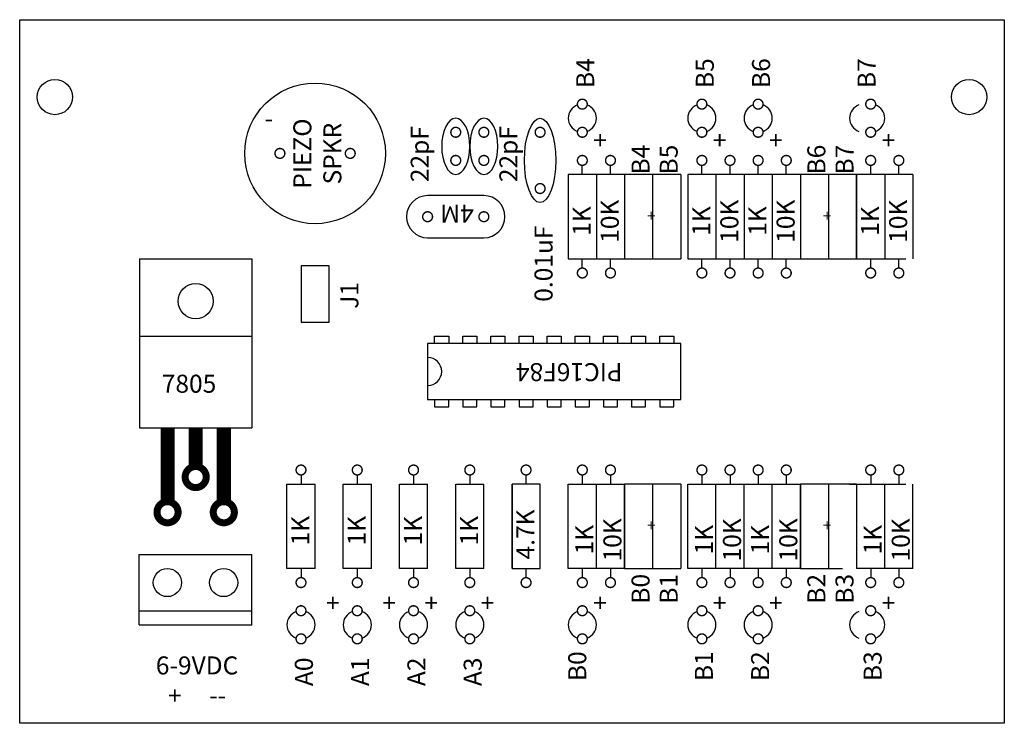
# Model space of a CAD drawing. Units: inches. Extents: x 9.1 to 19.7, y 1.7 to 7.7.
# Drawn here: x 9.1 to 12.6, y 5.2 to 7.7 of the extents above; entities that cross this region are included whole.
import ezdxf

# ---------------------------------------------------------------- set-up
doc = ezdxf.new("R2010")
doc.units = ezdxf.units.IN
doc.header["$MEASUREMENT"] = 0
doc.layers.add('component', color=3, linetype='Continuous')

msp = doc.modelspace()

# ---------------------------------------------------------------- linework, layer by layer
at = {"layer": 'component'}
for p, q in [((9.1, 7.725), (12.6, 7.725)), ((9.1, 5.225), (9.1, 7.725)), ((12.6, 7.725), (12.6, 5.225)), ((11.1, 7.175), (11.1, 7.2075)), ((11.2, 7.175), (11.2, 7.2075)), ((11.525, 7.175), (11.525, 7.2075)), ((11.625, 7.175), (11.625, 7.2075)), ((11.725, 7.175), (11.725, 7.2075)), ((11.825, 7.175), (11.825, 7.2075)), ((12.125, 7.175), (12.125, 7.2075)), ((12.225, 7.175), (12.225, 7.2075)), ((11.15, 7.175), (11.05, 7.175)), ((11.05, 7.175), (11.05, 6.875)), ((11.15, 7.175), (11.15, 6.875)), ((11.15, 7.175), (11.15, 6.875)), ((11.25, 7.175), (11.15, 7.175)), ((11.25, 7.175), (11.25, 6.875)), ((11.25, 7.175), (11.25, 6.875)), ((11.25, 7.175), (11.25, 6.875)), ((11.35, 7.175), (11.25, 7.175)), ((11.35, 7.175), (11.35, 6.875)), ((11.45, 7.175), (11.35, 7.175)), ((11.45, 7.175), (11.45, 6.875)), ((11.475, 7.175), (11.475, 6.875)), ((11.575, 7.175), (11.475, 7.175)), ((11.575, 7.175), (11.575, 6.875)), ((11.575, 7.175), (11.575, 6.875)), ((11.675, 7.175), (11.575, 7.175)), ((11.675, 7.175), (11.675, 6.875)), ((11.675, 7.175), (11.675, 6.875)), ((11.775, 7.175), (11.675, 7.175)), ((11.875, 7.175), (11.775, 7.175)), ((11.775, 7.175), (11.775, 6.875)), ((11.775, 7.175), (11.775, 6.875)), ((11.875, 7.175), (11.875, 6.875)), ((11.875, 7.175), (11.875, 6.875)), ((11.975, 7.175), (11.875, 7.175)), ((11.975, 7.175), (11.975, 6.875)), ((12.075, 7.175), (11.975, 7.175)), ((12.175, 7.175), (12.075, 7.175)), ((12.075, 7.175), (12.075, 6.875)), ((12.075, 6.875), (12.075, 7.175)), ((12.175, 7.175), (12.175, 6.875)), ((12.175, 7.175), (12.175, 6.875)), ((12.175, 7.175), (12.175, 6.875)), ((12.275, 7.175), (12.175, 7.175)), ((12.275, 7.175), (12.275, 6.875)), ((10.75, 7.1), (10.55, 7.1)), ((10.55, 6.95), (10.75, 6.95)), ((9.5256, 6.875), (9.5256, 6.275)), ((9.5256, 6.875), (9.9256, 6.875)), ((9.9256, 6.875), (9.9256, 6.275)), ((11.05, 6.875), (11.1, 6.875)), ((11.1, 6.875), (11.15, 6.875)), ((11.1, 6.8425), (11.1, 6.875)), ((11.15, 6.875), (11.2, 6.875)), ((11.2, 6.8425), (11.2, 6.875)), ((11.2, 6.875), (11.25, 6.875)), ((11.25, 6.875), (11.35, 6.875)), ((11.35, 6.875), (11.45, 6.875)), ((11.475, 6.875), (11.525, 6.875)), ((11.525, 6.875), (11.575, 6.875)), ((11.525, 6.8425), (11.525, 6.875)), ((11.575, 6.875), (11.625, 6.875)), ((11.625, 6.875), (11.675, 6.875)), ((11.625, 6.8425), (11.625, 6.875)), ((11.675, 6.875), (11.725, 6.875)), ((11.725, 6.875), (11.775, 6.875)), ((11.725, 6.8425), (11.725, 6.875)), ((11.775, 6.875), (11.825, 6.875)), ((11.825, 6.8425), (11.825, 6.875)), ((11.825, 6.875), (11.875, 6.875)), ((11.875, 6.875), (11.975, 6.875)), ((11.975, 6.875), (12.075, 6.875)), ((12.05, 6.875), (12.1, 6.875)), ((12.1, 6.875), (12.15, 6.875)), ((12.125, 6.8425), (12.125, 6.875)), ((12.15, 6.875), (12.2, 6.875)), ((12.2, 6.875), (12.25, 6.875)), ((12.225, 6.8425), (12.225, 6.875)), ((10.1, 6.85), (10.1, 6.65)), ((10.2, 6.85), (10.1, 6.85)), ((10.2, 6.65), (10.2, 6.85)), ((10.1, 6.65), (10.2, 6.65)), ((9.5256, 6.6), (9.9256, 6.6)), ((10.575, 6.575), (10.575, 6.6)), ((10.575, 6.6), (10.625, 6.6)), ((10.625, 6.6), (10.625, 6.575)), ((10.675, 6.575), (10.675, 6.6)), ((10.675, 6.6), (10.725, 6.6)), ((10.725, 6.6), (10.725, 6.575)), ((10.775, 6.575), (10.775, 6.6)), ((10.775, 6.6), (10.825, 6.6)), ((10.825, 6.6), (10.825, 6.575)), ((10.875, 6.575), (10.875, 6.6)), ((10.875, 6.6), (10.925, 6.6)), ((10.925, 6.6), (10.925, 6.575)), ((10.975, 6.575), (10.975, 6.6)), ((10.975, 6.6), (11.025, 6.6)), ((11.025, 6.6), (11.025, 6.575)), ((11.075, 6.6), (11.125, 6.6)), ((11.075, 6.575), (11.075, 6.6)), ((11.125, 6.6), (11.125, 6.575)), ((11.175, 6.575), (11.175, 6.6)), ((11.175, 6.6), (11.225, 6.6)), ((11.225, 6.6), (11.225, 6.575)), ((11.275, 6.575), (11.275, 6.6)), ((11.275, 6.6), (11.325, 6.6)), ((11.325, 6.6), (11.325, 6.575)), ((11.375, 6.575), (11.375, 6.6)), ((11.375, 6.6), (11.425, 6.6)), ((11.425, 6.6), (11.425, 6.575)), ((11.45, 6.575), (10.55, 6.575)), ((10.55, 6.575), (10.55, 6.375)), ((11.45, 6.375), (11.45, 6.575)), ((10.55, 6.375), (11.45, 6.375)), ((10.575, 6.375), (10.575, 6.35)), ((10.625, 6.35), (10.625, 6.375)), ((10.675, 6.375), (10.675, 6.35)), ((10.725, 6.35), (10.725, 6.375)), ((10.775, 6.375), (10.775, 6.35)), ((10.825, 6.35), (10.825, 6.375)), ((10.875, 6.375), (10.875, 6.35)), ((10.925, 6.35), (10.925, 6.375)), ((10.975, 6.375), (10.975, 6.35)), ((11.025, 6.35), (11.025, 6.375)), ((11.075, 6.375), (11.075, 6.35)), ((11.125, 6.35), (11.125, 6.375)), ((11.175, 6.375), (11.175, 6.35)), ((11.225, 6.35), (11.225, 6.375)), ((11.275, 6.375), (11.275, 6.35)), ((11.325, 6.35), (11.325, 6.375)), ((11.375, 6.375), (11.375, 6.35)), ((11.425, 6.35), (11.425, 6.375)), ((10.575, 6.35), (10.625, 6.35)), ((10.675, 6.35), (10.725, 6.35)), ((10.775, 6.35), (10.825, 6.35)), ((10.875, 6.35), (10.925, 6.35)), ((10.975, 6.35), (11.025, 6.35)), ((11.075, 6.35), (11.125, 6.35)), ((11.175, 6.35), (11.225, 6.35)), ((11.275, 6.35), (11.325, 6.35)), ((11.375, 6.35), (11.425, 6.35)), ((9.5256, 6.275), (9.9256, 6.275)), ((10.1, 6.1075), (10.1, 6.075)), ((10.3, 6.1075), (10.3, 6.075)), ((10.5, 6.1075), (10.5, 6.075)), ((10.7, 6.1075), (10.7, 6.075)), ((10.9, 6.075), (10.9, 6.1075)), ((11.1, 6.1075), (11.1, 6.075)), ((11.2, 6.1075), (11.2, 6.075)), ((11.525, 6.1075), (11.525, 6.075)), ((11.625, 6.1075), (11.625, 6.075)), ((11.725, 6.1075), (11.725, 6.075)), ((11.825, 6.1075), (11.825, 6.075)), ((12.125, 6.1075), (12.125, 6.075)), ((12.225, 6.1075), (12.225, 6.075)), ((10.05, 5.775), (10.05, 6.075)), ((10.05, 6.075), (10.1, 6.075)), ((10.1, 6.075), (10.15, 6.075)), ((10.15, 5.775), (10.15, 6.075)), ((10.25, 5.775), (10.25, 6.075)), ((10.25, 6.075), (10.3, 6.075)), ((10.3, 6.075), (10.35, 6.075)), ((10.35, 5.775), (10.35, 6.075)), ((10.45, 5.775), (10.45, 6.075)), ((10.45, 6.075), (10.5, 6.075)), ((10.5, 6.075), (10.55, 6.075)), ((10.55, 5.775), (10.55, 6.075)), ((10.65, 5.775), (10.65, 6.075)), ((10.65, 6.075), (10.7, 6.075)), ((10.7, 6.075), (10.75, 6.075)), ((10.75, 5.775), (10.75, 6.075)), ((10.85, 6.075), (10.85, 5.775)), ((10.85, 5.775), (10.85, 6.075)), ((10.85, 6.075), (10.85, 5.775)), ((10.95, 6.075), (10.85, 6.075)), ((10.95, 5.775), (10.95, 6.075)), ((11.05, 5.775), (11.05, 6.075)), ((11.05, 6.075), (11.1, 6.075)), ((11.1, 6.075), (11.15, 6.075)), ((11.15, 5.775), (11.15, 6.075)), ((11.15, 5.775), (11.15, 6.075)), ((11.15, 6.075), (11.2, 6.075)), ((11.2, 6.075), (11.25, 6.075)), ((11.25, 6.075), (11.25, 5.775)), ((11.25, 5.775), (11.25, 6.075)), ((11.25, 5.775), (11.25, 6.075)), ((11.35, 6.075), (11.25, 6.075)), ((11.35, 6.075), (11.35, 5.775)), ((11.45, 6.075), (11.35, 6.075)), ((11.45, 6.075), (11.45, 5.775)), ((11.475, 5.775), (11.475, 6.075)), ((11.475, 6.075), (11.525, 6.075)), ((11.525, 6.075), (11.575, 6.075)), ((11.575, 5.775), (11.575, 6.075)), ((11.575, 5.775), (11.575, 6.075)), ((11.575, 6.075), (11.625, 6.075)), ((11.625, 6.075), (11.675, 6.075)), ((11.675, 5.775), (11.675, 6.075)), ((11.675, 5.775), (11.675, 6.075)), ((11.675, 6.075), (11.725, 6.075)), ((11.725, 6.075), (11.775, 6.075)), ((11.775, 6.075), (11.825, 6.075)), ((11.775, 5.775), (11.775, 6.075)), ((11.775, 5.775), (11.775, 6.075)), ((11.825, 6.075), (11.875, 6.075)), ((11.875, 6.075), (11.875, 5.775)), ((11.875, 5.775), (11.875, 6.075)), ((11.975, 6.075), (11.875, 6.075)), ((11.975, 6.075), (11.975, 5.775)), ((12.075, 6.075), (11.975, 6.075)), ((12.05, 6.075), (12.1, 6.075)), ((12.075, 6.075), (12.075, 5.775)), ((12.075, 6.075), (12.075, 5.775)), ((12.1, 6.075), (12.15, 6.075)), ((12.15, 6.075), (12.2, 6.075)), ((12.175, 5.775), (12.175, 6.075)), ((12.175, 5.775), (12.175, 6.075)), ((12.175, 5.775), (12.175, 6.075)), ((12.2, 6.075), (12.25, 6.075)), ((12.275, 5.775), (12.275, 6.075)), ((9.525, 5.825), (9.925, 5.825)), ((9.525, 5.575), (9.525, 5.825)), ((9.925, 5.575), (9.925, 5.825)), ((10.15, 5.775), (10.05, 5.775)), ((10.1, 5.775), (10.1, 5.7425)), ((10.35, 5.775), (10.25, 5.775)), ((10.3, 5.775), (10.3, 5.7425)), ((10.55, 5.775), (10.45, 5.775)), ((10.5, 5.775), (10.5, 5.7425)), ((10.75, 5.775), (10.65, 5.775)), ((10.7, 5.775), (10.7, 5.7425)), ((10.85, 5.775), (10.9, 5.775)), ((10.9, 5.775), (10.95, 5.775)), ((10.9, 5.7425), (10.9, 5.775)), ((11.15, 5.775), (11.05, 5.775)), ((11.1, 5.775), (11.1, 5.7425)), ((11.25, 5.775), (11.15, 5.775)), ((11.2, 5.775), (11.2, 5.7425)), ((11.25, 5.775), (11.35, 5.775)), ((11.35, 5.775), (11.45, 5.775)), ((11.575, 5.775), (11.475, 5.775)), ((11.525, 5.775), (11.525, 5.7425)), ((11.675, 5.775), (11.575, 5.775)), ((11.625, 5.775), (11.625, 5.7425)), ((11.775, 5.775), (11.675, 5.775)), ((11.725, 5.775), (11.725, 5.7425)), ((11.875, 5.775), (11.775, 5.775)), ((11.825, 5.775), (11.825, 5.7425)), ((11.875, 5.775), (11.975, 5.775)), ((11.975, 5.775), (12.025, 5.775)), ((12.175, 5.775), (12.075, 5.775)), ((12.125, 5.775), (12.125, 5.7425)), ((12.275, 5.775), (12.175, 5.775)), ((12.225, 5.775), (12.225, 5.7425)), ((9.525, 5.625), (9.925, 5.625)), ((9.525, 5.575), (9.925, 5.575)), ((12.6, 5.225), (9.1, 5.225))]:
    msp.add_line(p, q, dxfattribs=at)
for points, const_width in [([(11.1175, 7.425, 1), (11.0825, 7.425, 1)], 0.005), ([(11.5425, 7.425, 1), (11.5075, 7.425, 1)], 0.005), ([(11.7425, 7.425, 1), (11.7075, 7.425, 1)], 0.005), ([(12.1425, 7.425, 1), (12.1075, 7.425, 1)], 0.005), ([(10.6325, 7.325, 1), (10.6675, 7.325, 1)], 0.005), ([(10.7325, 7.325, 1), (10.7675, 7.325, 1)], 0.005), ([(10.9325, 7.325, 1), (10.9675, 7.325, 1)], 0.005), ([(11.1175, 7.325, 1), (11.0825, 7.325, 1)], 0.005), ([(11.5425, 7.325, 1), (11.5075, 7.325, 1)], 0.005), ([(11.7425, 7.325, 1), (11.7075, 7.325, 1)], 0.005), ([(12.1425, 7.325, 1), (12.1075, 7.325, 1)], 0.005), ([(10.0075, 7.25, 1), (10.0425, 7.25, 1)], 0.005), ([(10.2575, 7.25, 1), (10.2925, 7.25, 1)], 0.005), ([(10.6325, 7.225, 1), (10.6675, 7.225, 1)], 0.005), ([(10.7325, 7.225, 1), (10.7675, 7.225, 1)], 0.005), ([(11.0825, 7.225, 1), (11.1175, 7.225, 1)], 0.005), ([(11.1825, 7.225, 1), (11.2175, 7.225, 1)], 0.005), ([(11.5075, 7.225, 1), (11.5425, 7.225, 1)], 0.005), ([(11.6075, 7.225, 1), (11.6425, 7.225, 1)], 0.005), ([(11.7075, 7.225, 1), (11.7425, 7.225, 1)], 0.005), ([(11.8075, 7.225, 1), (11.8425, 7.225, 1)], 0.005), ([(12.1075, 7.225, 1), (12.1425, 7.225, 1)], 0.005), ([(12.2075, 7.225, 1), (12.2425, 7.225, 1)], 0.005), ([(10.9325, 7.125, 1), (10.9675, 7.125, 1)], 0.005), ([(10.55, 7.0075, 1), (10.55, 7.0425, 1)], 0.005), ([(10.75, 7.0075, 1), (10.75, 7.0425, 1)], 0.005), ([(11.0825, 6.825, 1), (11.1175, 6.825, 1)], 0.005), ([(11.1825, 6.825, 1), (11.2175, 6.825, 1)], 0.005), ([(11.5075, 6.825, 1), (11.5425, 6.825, 1)], 0.005), ([(11.6075, 6.825, 1), (11.6425, 6.825, 1)], 0.005), ([(11.7075, 6.825, 1), (11.7425, 6.825, 1)], 0.005), ([(11.8075, 6.825, 1), (11.8425, 6.825, 1)], 0.005), ([(12.1075, 6.825, 1), (12.1425, 6.825, 1)], 0.005), ([(12.2075, 6.825, 1), (12.2425, 6.825, 1)], 0.005), ([(9.7631, 6.1, 1), (9.6881, 6.1, 1)], 0.025), ([(10.0825, 6.125, -1), (10.1175, 6.125, -1)], 0.005), ([(10.2825, 6.125, -1), (10.3175, 6.125, -1)], 0.005), ([(10.4825, 6.125, -1), (10.5175, 6.125, -1)], 0.005), ([(10.6825, 6.125, -1), (10.7175, 6.125, -1)], 0.005), ([(10.8825, 6.125, 1), (10.9175, 6.125, 1)], 0.005), ([(11.0825, 6.125, -1), (11.1175, 6.125, -1)], 0.005), ([(11.1825, 6.125, -1), (11.2175, 6.125, -1)], 0.005), ([(11.5075, 6.125, -1), (11.5425, 6.125, -1)], 0.005), ([(11.6075, 6.125, -1), (11.6425, 6.125, -1)], 0.005), ([(11.7075, 6.125, -1), (11.7425, 6.125, -1)], 0.005), ([(11.8075, 6.125, -1), (11.8425, 6.125, -1)], 0.005), ([(12.1075, 6.125, -1), (12.1425, 6.125, -1)], 0.005), ([(12.2075, 6.125, -1), (12.2425, 6.125, -1)], 0.005), ([(9.6631, 5.975, 1), (9.5881, 5.975, 1)], 0.025), ([(9.8631, 5.975, 1), (9.7881, 5.975, 1)], 0.025), ([(10.0825, 5.725, -1), (10.1175, 5.725, -1)], 0.005), ([(10.2825, 5.725, -1), (10.3175, 5.725, -1)], 0.005), ([(10.4825, 5.725, -1), (10.5175, 5.725, -1)], 0.005), ([(10.6825, 5.725, -1), (10.7175, 5.725, -1)], 0.005), ([(10.8825, 5.725, 1), (10.9175, 5.725, 1)], 0.005), ([(11.0825, 5.725, -1), (11.1175, 5.725, -1)], 0.005), ([(11.1825, 5.725, -1), (11.2175, 5.725, -1)], 0.005), ([(11.5075, 5.725, -1), (11.5425, 5.725, -1)], 0.005), ([(11.6075, 5.725, -1), (11.6425, 5.725, -1)], 0.005), ([(11.7075, 5.725, -1), (11.7425, 5.725, -1)], 0.005), ([(11.8075, 5.725, -1), (11.8425, 5.725, -1)], 0.005), ([(12.1075, 5.725, -1), (12.1425, 5.725, -1)], 0.005), ([(12.2075, 5.725, -1), (12.2425, 5.725, -1)], 0.005), ([(10.1175, 5.625, -1), (10.0825, 5.625, -1)], 0.005), ([(10.3175, 5.625, -1), (10.2825, 5.625, -1)], 0.005), ([(10.5175, 5.625, -1), (10.4825, 5.625, -1)], 0.005), ([(10.7175, 5.625, -1), (10.6825, 5.625, -1)], 0.005), ([(11.1175, 5.625, -1), (11.0825, 5.625, -1)], 0.005), ([(11.5425, 5.625, -1), (11.5075, 5.625, -1)], 0.005), ([(11.7425, 5.625, -1), (11.7075, 5.625, -1)], 0.005), ([(12.1425, 5.625, -1), (12.1075, 5.625, -1)], 0.005), ([(10.1175, 5.525, -1), (10.0825, 5.525, -1)], 0.005), ([(10.3175, 5.525, -1), (10.2825, 5.525, -1)], 0.005), ([(10.5175, 5.525, -1), (10.4825, 5.525, -1)], 0.005), ([(10.7175, 5.525, -1), (10.6825, 5.525, -1)], 0.005), ([(11.1175, 5.525, -1), (11.0825, 5.525, -1)], 0.005), ([(11.5425, 5.525, -1), (11.5075, 5.525, -1)], 0.005), ([(11.7425, 5.525, -1), (11.7075, 5.525, -1)], 0.005), ([(12.1425, 5.525, -1), (12.1075, 5.525, -1)], 0.005)]:
    msp.add_lwpolyline(points, format="xyb", close=True, dxfattribs=dict(at, const_width=const_width))
at = {"layer": 'component', "const_width": 0.05}
for points in [[(9.6256, 6.275), (9.6256, 6)], [(9.7256, 6.275), (9.7256, 6.125)], [(9.8256, 6.275), (9.8256, 6)]]:
    msp.add_lwpolyline(points, dxfattribs=at)
at = {"layer": 'component'}
for centre, radius in [((9.225, 7.45), 0.0625), ((10.15, 7.25), 0.25), ((12.475, 7.45), 0.0625), ((9.7256, 6.725), 0.0625), ((9.625, 5.725), 0.05), ((9.825, 5.725), 0.05)]:
    msp.add_circle(centre, radius, dxfattribs=at)
for centre, radius, start, end in [((11.1, 7.375), 0.05, 110.15732, 249.84268), ((11.1, 7.375), 0.05, 290.15732, 69.84268), ((11.525, 7.375), 0.05, 110.15732, 249.84268), ((11.525, 7.375), 0.05, 290.15732, 69.84268), ((11.725, 7.375), 0.05, 110.15732, 249.84268), ((11.725, 7.375), 0.05, 290.15732, 69.84268), ((12.1, 7.375), 0.05, 110.15732, 249.84268), ((12.125, 7.375), 0.05, 290.15732, 69.84268), ((10.55, 7.025), 0.075, 90, 270), ((10.75, 7.025), 0.075, 270, 90), ((10.55, 6.475), 0.05, 270, 90), ((10.1, 5.575), 0.05, 110.15732, 249.84268), ((10.1, 5.575), 0.05, 290.15732, 69.84268), ((10.3, 5.575), 0.05, 110.15732, 249.84268), ((10.3, 5.575), 0.05, 290.15732, 69.84268), ((10.5, 5.575), 0.05, 110.15732, 249.84268), ((10.5, 5.575), 0.05, 290.15732, 69.84268), ((10.7, 5.575), 0.05, 110.15732, 249.84268), ((10.7, 5.575), 0.05, 290.15732, 69.84268), ((11.1, 5.575), 0.05, 110.15732, 249.84268), ((11.1, 5.575), 0.05, 290.15732, 69.84268), ((11.525, 5.575), 0.05, 110.15732, 249.84268), ((11.525, 5.575), 0.05, 290.15732, 69.84268), ((11.725, 5.575), 0.05, 110.15732, 249.84268), ((11.725, 5.575), 0.05, 290.15732, 69.84268), ((12.1, 5.575), 0.05, 110.15732, 249.84268), ((12.125, 5.575), 0.05, 290.15732, 69.84268)]:
    msp.add_arc(centre, radius, start, end, dxfattribs=at)
at = {"layer": 'component', "extrusion": (0, 0, -1)}
for centre in [(10.65, 7.275), (10.75, 7.275)]:
    msp.add_ellipse(centre, major_axis=(0, 0.1), ratio=0.5, dxfattribs=at)
at = {"layer": 'component'}
msp.add_ellipse((10.95, 7.225), major_axis=(0, -0.15), ratio=0.372678, dxfattribs=at)

# ---------------------------------------------------------------- texts
at = {"layer": 'component', "char_height": 0.064}
for s, insert, width, attachment_point, rotation in [('{\\fArial Black|b0|i0|c0|p34;B4}', (11.07827, 7.48219), 0.224, 1, 90), ('{\\fArial Black|b0|i0|c0|p34;B5}', (11.50327, 7.48219), 0.224, 1, 90), ('{\\fArial Black|b0|i0|c0|p34;B6}', (11.70327, 7.48219), 0.224, 1, 90), ('{\\fArial Black|b0|i0|c0|p34;B7}', (12.07827, 7.48219), 0.224, 1, 90), ('{\\fArial Black|b0|i0|c0|p34;PIEZO\\PSPKR}', (10.07278, 7.24916), 0.224, 2, 90), ('{\\fArial Black|b0|i0|c0|p34;22pF}', (10.48996, 7.14771), 0.224, 1, 90), ('{\\fArial Black|b0|i0|c0|p34;22pF}', (10.80516, 7.14771), 0.224, 1, 90), ('{\\fArial Black|b0|i0|c0|p34;+}', (11.18728, 7.26553), 0.224, 1, 180), ('{\\fArial Black|b0|i0|c0|p34;+}', (11.61228, 7.26553), 0.274, 1, 180), ('{\\fArial Black|b0|i0|c0|p34;+}', (11.81228, 7.26553), 0.224, 1, 180), ('{\\fArial Black|b0|i0|c0|p34;+}', (12.21228, 7.26553), 0.274, 1, 180), ('{\\fArial Black|b0|i0|c0|p34;B4}', (11.275, 7.175), 0.2062, 1, 90), ('{\\fArial Black|b0|i0|c0|p34;B5}', (11.375, 7.175), 0.2062, 1, 90), ('{\\fArial Black|b0|i0|c0|p34;B6}', (11.9, 7.175), 0.2062, 1, 90), ('{\\fArial Black|b0|i0|c0|p34;B7}', (12, 7.175), 0.2062, 1, 90), ('{\\fArial Black|b0|i0|c0|p34;10K}', (11.16564, 6.93219), 0.224, 1, 90), ('{\\fArial Black|b0|i0|c0|p34;10K}', (11.59064, 6.93219), 0.224, 1, 90), ('{\\fArial Black|b0|i0|c0|p34;10K}', (11.79064, 6.93219), 0.224, 1, 90), ('{\\fArial Black|b0|i0|c0|p34;10K}', (12.19064, 6.93219), 0.224, 1, 90), ('{\\fArial Black|b0|i0|c0|p34;4M}', (10.71412, 7.00431), 0.224, 1, 180), ('{\\fArial Black|b0|i0|c0|p34;1K}', (11.06564, 6.95719), 0.224, 1, 90), ('{\\fArial Black|b0|i0|c0|p34;1K}', (11.49064, 6.95719), 0.224, 1, 90), ('{\\fArial Black|b0|i0|c0|p34;1K}', (11.69064, 6.95719), 0.224, 1, 90), ('{\\fArial Black|b0|i0|c0|p34;1K}', (12.09064, 6.95719), 0.224, 1, 90), ('{\\fArial Black|b0|i0|c0|p34;0.01uF}', (10.93016, 6.72271), 0.224, 1, 90), ('{\\fArial Black|b0|i0|c0|p34;J1}', (10.23996, 6.69771), 0.224, 1, 90), ('{\\fArial Black|b0|i0|c0|p34;PIC16F84}', (11.24281, 6.44064), 0.224, 1, 180), ('{\\fArial Black|b0|i0|c0|p34;1K}', (10.06564, 5.85719), 0.224, 1, 90), ('{\\fArial Black|b0|i0|c0|p34;1K}', (10.26564, 5.85719), 0.224, 1, 90), ('{\\fArial Black|b0|i0|c0|p34;1K}', (10.46564, 5.85719), 0.224, 1, 90), ('{\\fArial Black|b0|i0|c0|p34;1K}', (10.66564, 5.85719), 0.224, 1, 90), ('{\\fArial Black|b0|i0|c0|p34;4.7K}', (10.86564, 5.80719), 0.224, 1, 90), ('{\\fArial Black|b0|i0|c0|p34;10K}', (11.175, 5.8), 0.224, 1, 90), ('{\\fArial Black|b0|i0|c0|p34;10K}', (11.6, 5.8), 0.224, 1, 90), ('{\\fArial Black|b0|i0|c0|p34;10K}', (11.8, 5.8), 0.224, 1, 90), ('{\\fArial Black|b0|i0|c0|p34;10K}', (12.2, 5.8), 0.224, 1, 90), ('{\\fArial Black|b0|i0|c0|p34;1K}', (11.075, 5.825), 0.224, 1, 90), ('{\\fArial Black|b0|i0|c0|p34;1K}', (11.5, 5.825), 0.224, 1, 90), ('{\\fArial Black|b0|i0|c0|p34;1K}', (11.7, 5.825), 0.224, 1, 90), ('{\\fArial Black|b0|i0|c0|p34;1K}', (12.1, 5.825), 0.224, 1, 90), ('{\\fArial Black|b0|i0|c0|p34;B0}', (11.275, 5.65), 1.2812, 1, 90), ('{\\fArial Black|b0|i0|c0|p34;B1}', (11.375, 5.65), 1.2812, 1, 90), ('{\\fArial Black|b0|i0|c0|p34;B2}', (11.9, 5.65), 1.2812, 1, 90), ('{\\fArial Black|b0|i0|c0|p34;B3}', (12, 5.65), 1.2812, 1, 90), ('{\\fArial Black|b0|i0|c0|p34;B0}', (11.05, 5.375), 0.224, 1, 90), ('{\\fArial Black|b0|i0|c0|p34;B1}', (11.5, 5.375), 0.224, 1, 90), ('{\\fArial Black|b0|i0|c0|p34;B2}', (11.7, 5.375), 0.224, 1, 90), ('{\\fArial Black|b0|i0|c0|p34;B3}', (12.1, 5.375), 0.199, 1, 90), ('{\\fArial Black|b0|i0|c0|p34;A0}', (10.07827, 5.35719), 0.224, 1, 90), ('{\\fArial Black|b0|i0|c0|p34;A1}', (10.27827, 5.35719), 0.224, 1, 90), ('{\\fArial Black|b0|i0|c0|p34;A2}', (10.47827, 5.35719), 0.224, 1, 90), ('{\\fArial Black|b0|i0|c0|p34;A3}', (10.67827, 5.35719), 0.224, 1, 90)]:
    msp.add_mtext(s, dxfattribs=dict(at, insert=insert, width=width, attachment_point=attachment_point, rotation=rotation))
at = {"layer": 'component', "extrusion": (0, 0, -1), "attachment_point": 1}
for s, insert, char_height, width, text_direction in [('{\\fArial Black|b0|i0|c0|p34;-}', (9.96998, 7.32686), 0.064, 0.224, (1, 0, 0)), ('{\\fArial Black|b0|i0|c0|p34;+}', (11.3601, 7.0484), 0.04, 0.0600967, (-1, 0, 0)), ('{\\fArial Black|b0|i0|c0|p34;+}', (11.9851, 7.0484), 0.04, 0.0600967, (-1, 0, 0)), ('{\\fArial Black|b0|i0|c0|p34;+}', (11.3601, 5.9484), 0.04, 0.0600967, (-1, 0, 0)), ('{\\fArial Black|b0|i0|c0|p34;+}', (11.9851, 5.9484), 0.04, 0.0600967, (-1, 0, 0)), ('{\\fArial Black|b0|i0|c0|p34;+}', (10.23728, 5.68447), 0.064, 0.224, (-1, 0, 0)), ('{\\fArial Black|b0|i0|c0|p34;+}', (10.43728, 5.68447), 0.064, 0.224, (-1, 0, 0)), ('{\\fArial Black|b0|i0|c0|p34;+}', (10.58728, 5.68447), 0.064, 0.224, (-1, 0, 0)), ('{\\fArial Black|b0|i0|c0|p34;+}', (10.78728, 5.68447), 0.064, 0.224, (-1, 0, 0)), ('{\\fArial Black|b0|i0|c0|p34;+}', (11.18728, 5.68447), 0.064, 0.224, (-1, 0, 0)), ('{\\fArial Black|b0|i0|c0|p34;+}', (11.61228, 5.68447), 0.064, 0.274, (-1, 0, 0)), ('{\\fArial Black|b0|i0|c0|p34;+}', (11.81228, 5.68447), 0.064, 0.224, (-1, 0, 0)), ('{\\fArial Black|b0|i0|c0|p34;+}', (12.21228, 5.68447), 0.064, 0.274, (-1, 0, 0))]:
    msp.add_mtext(s, dxfattribs=dict(at, insert=insert, char_height=char_height, width=width, text_direction=text_direction))
at = {"layer": 'component', "char_height": 0.064}
for s, insert, width, attachment_point in [('{\\fArial Black|b0|i0|c0|p34;7805}', (9.60501, 6.46358), 0.224, 1), ('{\\fArial Black|b0|i0|c0|p34;6-9VDC\\P+     --}', (9.73048, 5.4626), 0.5675, 2)]:
    msp.add_mtext(s, dxfattribs=dict(at, insert=insert, width=width, attachment_point=attachment_point))

doc.saveas('drawing.dxf')
